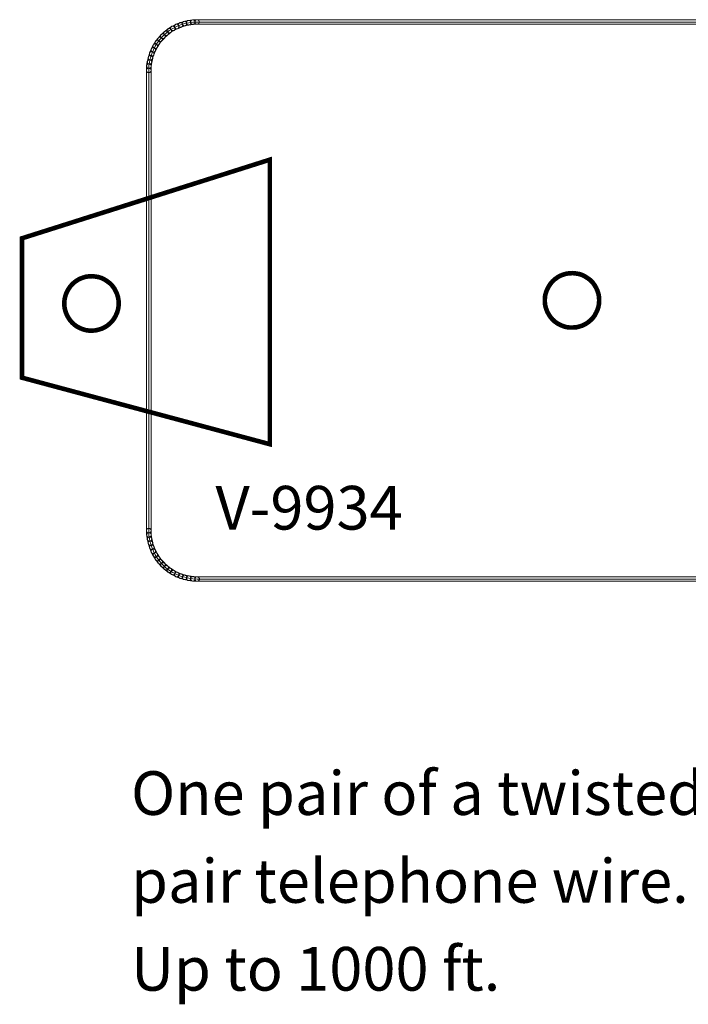
# Model space of a CAD drawing. Units: inches. Extents: x 0.06 to 2.56, y 4.51 to 8.92.
# Drawn here: x 0.06 to 1.57, y 6.69 to 8.92 of the extents above; entities that cross this region are included whole.
import ezdxf

# ---------------------------------------------------------------- set-up
doc = ezdxf.new("R2010")
doc.units = ezdxf.units.IN
doc.header["$MEASUREMENT"] = 0
doc.styles.add('WMF-Arial0', font='ARIAL.TTF')

msp = doc.modelspace()

# ---------------------------------------------------------------- linework, layer by layer
at = {"color": 7, "lineweight": 0}
for points in [[(2.1591, 8.9146), (0.4644, 8.9146), (0.4548, 8.9142), (0.4457, 8.9129), (0.4362, 8.9112), (0.427, 8.9081), (0.4183, 8.9046), (0.4101, 8.8999), (0.4018, 8.8951), (0.3944, 8.889), (0.3875, 8.8825), (0.381, 8.8755), (0.3753, 8.8681), (0.3701, 8.8599), (0.3658, 8.8516), (0.3623, 8.8429), (0.3593, 8.8338), (0.3571, 8.8243), (0.3558, 8.8151), (0.3553, 8.8056), (0.3553, 7.7649), (0.3558, 7.7553), (0.3571, 7.7462), (0.3593, 7.7366), (0.3623, 7.7275), (0.3658, 7.7188), (0.3701, 7.7106), (0.3753, 7.7023), (0.381, 7.6949), (0.3875, 7.688), (0.3944, 7.6814), (0.4023, 7.6754), (0.4101, 7.6706), (0.4188, 7.6662), (0.4275, 7.6623), (0.4366, 7.6597), (0.4457, 7.6575), (0.4553, 7.6562), (0.4648, 7.6558), (2.1595, 7.6558)], [(0.407, 8.9046), (0.4079, 8.9051), (0.4088, 8.9051), (0.4097, 8.9051), (0.4105, 8.9051), (0.4114, 8.9051), (0.4123, 8.9046), (0.4131, 8.9042), (0.414, 8.9038), (0.4144, 8.9029), (0.4149, 8.902), (0.4153, 8.9012), (0.4153, 8.9003), (0.4153, 8.8994), (0.4149, 8.8986), (0.4144, 8.8977), (0.414, 8.8968), (0.4136, 8.8964), (0.4127, 8.8955), (0.4049, 8.8907), (0.404, 8.8903), (0.4031, 8.8899), (0.4023, 8.8899), (0.4014, 8.8899), (0.4005, 8.8899), (0.3997, 8.8903), (0.3988, 8.8907), (0.3984, 8.8916), (0.3975, 8.892), (0.3971, 8.8929), (0.3971, 8.8938), (0.3966, 8.8946), (0.3966, 8.8955), (0.3971, 8.8964), (0.3975, 8.8973), (0.3979, 8.8981), (0.3984, 8.8986), (0.3992, 8.8994), (0.407, 8.9046), (0.407, 8.9046)], [(0.4162, 8.909), (0.417, 8.9094), (0.4179, 8.9094), (0.4188, 8.9099), (0.4197, 8.9094), (0.4205, 8.9094), (0.4214, 8.909), (0.4218, 8.9081), (0.4227, 8.9077), (0.4231, 8.9068), (0.4236, 8.9059), (0.4236, 8.9051), (0.4236, 8.9042), (0.4236, 8.9033), (0.4231, 8.9025), (0.4227, 8.9016), (0.4223, 8.9007), (0.4218, 8.9003), (0.421, 8.8999), (0.4123, 8.8955), (0.4114, 8.8951), (0.4105, 8.8951), (0.4097, 8.8946), (0.4088, 8.8951), (0.4079, 8.8951), (0.407, 8.8955), (0.4066, 8.8964), (0.4057, 8.8968), (0.4053, 8.8977), (0.4049, 8.8986), (0.4049, 8.8994), (0.4049, 8.9003), (0.4049, 8.9012), (0.4053, 8.902), (0.4057, 8.9029), (0.4062, 8.9038), (0.4066, 8.9042), (0.4075, 8.9046), (0.4162, 8.909), (0.4162, 8.909)], [(0.4253, 8.9129), (0.4262, 8.9133), (0.427, 8.9133), (0.4279, 8.9133), (0.4288, 8.9129), (0.4296, 8.9129), (0.4305, 8.9125), (0.4309, 8.9116), (0.4318, 8.9107), (0.4323, 8.9103), (0.4323, 8.9094), (0.4323, 8.9086), (0.4323, 8.9072), (0.4323, 8.9064), (0.4318, 8.9055), (0.4314, 8.9051), (0.4309, 8.9042), (0.4301, 8.9038), (0.4292, 8.9033), (0.4205, 8.8994), (0.4197, 8.8994), (0.4188, 8.8994), (0.4179, 8.8994), (0.417, 8.8994), (0.4162, 8.8999), (0.4153, 8.9003), (0.4144, 8.9007), (0.414, 8.9016), (0.4136, 8.9025), (0.4136, 8.9033), (0.4131, 8.9042), (0.4131, 8.9051), (0.4136, 8.9059), (0.414, 8.9068), (0.4144, 8.9077), (0.4149, 8.9081), (0.4157, 8.909), (0.4166, 8.9094), (0.4253, 8.9129), (0.4253, 8.9129)], [(0.4349, 8.9159), (0.4357, 8.9159), (0.4366, 8.9164), (0.4375, 8.9159), (0.4383, 8.9159), (0.4392, 8.9155), (0.4396, 8.9146), (0.4405, 8.9142), (0.4409, 8.9133), (0.4414, 8.9125), (0.4414, 8.9116), (0.4414, 8.9107), (0.4414, 8.9099), (0.4409, 8.909), (0.4405, 8.9081), (0.4401, 8.9077), (0.4396, 8.9068), (0.4388, 8.9064), (0.4379, 8.9059), (0.4288, 8.9033), (0.4279, 8.9029), (0.427, 8.9029), (0.4262, 8.9029), (0.4253, 8.9033), (0.4244, 8.9038), (0.4236, 8.9042), (0.4231, 8.9051), (0.4227, 8.9055), (0.4223, 8.9064), (0.4223, 8.9072), (0.4218, 8.9081), (0.4223, 8.9094), (0.4223, 8.9103), (0.4227, 8.9107), (0.4236, 8.9116), (0.424, 8.912), (0.4249, 8.9129), (0.4257, 8.9129), (0.4349, 8.9159), (0.4349, 8.9159)], [(0.4444, 8.9181), (0.4453, 8.9181), (0.4462, 8.9181), (0.447, 8.9181), (0.4479, 8.9177), (0.4488, 8.9172), (0.4496, 8.9164), (0.4501, 8.9159), (0.4505, 8.9151), (0.4505, 8.9142), (0.4509, 8.9133), (0.4509, 8.9125), (0.4505, 8.9116), (0.4501, 8.9107), (0.4496, 8.9099), (0.4492, 8.9094), (0.4483, 8.9086), (0.4475, 8.9081), (0.4466, 8.9081), (0.4375, 8.9059), (0.4366, 8.9059), (0.4357, 8.9059), (0.4349, 8.9059), (0.434, 8.9064), (0.4331, 8.9068), (0.4327, 8.9072), (0.4318, 8.9081), (0.4314, 8.909), (0.4314, 8.9099), (0.4309, 8.9107), (0.4309, 8.9116), (0.4314, 8.9125), (0.4318, 8.9133), (0.4323, 8.9142), (0.4327, 8.9146), (0.4336, 8.9155), (0.4344, 8.9159), (0.4353, 8.9159), (0.4444, 8.9181), (0.4444, 8.9181)], [(0.4544, 8.9194), (0.4553, 8.9194), (0.4562, 8.9194), (0.457, 8.919), (0.4579, 8.9185), (0.4588, 8.9181), (0.4592, 8.9177), (0.4596, 8.9168), (0.4601, 8.9159), (0.4601, 8.9151), (0.4601, 8.9142), (0.4601, 8.9133), (0.4601, 8.9125), (0.4596, 8.9116), (0.4588, 8.9107), (0.4583, 8.9103), (0.4575, 8.9099), (0.4566, 8.9094), (0.4557, 8.909), (0.4462, 8.9077), (0.4453, 8.9077), (0.4444, 8.9081), (0.4435, 8.9081), (0.4427, 8.9086), (0.4422, 8.9094), (0.4414, 8.9099), (0.4409, 8.9107), (0.4405, 8.9116), (0.4405, 8.9125), (0.4405, 8.9133), (0.4405, 8.9142), (0.4409, 8.9151), (0.4414, 8.9159), (0.4418, 8.9164), (0.4422, 8.9172), (0.4431, 8.9177), (0.444, 8.9181), (0.4449, 8.9181), (0.4544, 8.9194), (0.4544, 8.9194)], [(0.4644, 8.9198), (0.4653, 8.9198), (0.4661, 8.9198), (0.467, 8.9194), (0.4679, 8.919), (0.4683, 8.9181), (0.4688, 8.9177), (0.4692, 8.9168), (0.4696, 8.9159), (0.4696, 8.9151), (0.4696, 8.9142), (0.4696, 8.9133), (0.4692, 8.9125), (0.4688, 8.9116), (0.4679, 8.9107), (0.4674, 8.9103), (0.4666, 8.9099), (0.4657, 8.9099), (0.4648, 8.9094), (0.4553, 8.909), (0.4544, 8.909), (0.4535, 8.9094), (0.4527, 8.9099), (0.4518, 8.9103), (0.4514, 8.9107), (0.4505, 8.9116), (0.4501, 8.9125), (0.4501, 8.9133), (0.4496, 8.9142), (0.4501, 8.9151), (0.4501, 8.9159), (0.4505, 8.9168), (0.4509, 8.9177), (0.4514, 8.9181), (0.4522, 8.9185), (0.4531, 8.919), (0.454, 8.9194), (0.4548, 8.9194), (0.4644, 8.9198), (0.4644, 8.9198)], [(2.1591, 8.9094), (0.4644, 8.9094), (0.4635, 8.9094), (0.4627, 8.9099), (0.4618, 8.9103), (0.4614, 8.9107), (0.4605, 8.9116), (0.4601, 8.912), (0.4596, 8.9129), (0.4592, 8.9138), (0.4592, 8.9146), (0.4592, 8.9155), (0.4596, 8.9164), (0.4601, 8.9172), (0.4605, 8.9181), (0.4614, 8.9185), (0.4618, 8.9194), (0.4627, 8.9198), (0.4635, 8.9198), (0.4644, 8.9198), (2.1591, 8.9198)], [(0.3771, 8.879), (0.3775, 8.8794), (0.3784, 8.8799), (0.3788, 8.8803), (0.3797, 8.8807), (0.381, 8.8807), (0.3818, 8.8807), (0.3827, 8.8807), (0.3836, 8.8803), (0.384, 8.8799), (0.3849, 8.879), (0.3853, 8.8786), (0.3858, 8.8777), (0.3862, 8.8768), (0.3862, 8.876), (0.3862, 8.8751), (0.3862, 8.8742), (0.3858, 8.8734), (0.3853, 8.8725), (0.3792, 8.8651), (0.3788, 8.8642), (0.3779, 8.8638), (0.3771, 8.8634), (0.3762, 8.8629), (0.3753, 8.8629), (0.3745, 8.8629), (0.3736, 8.8629), (0.3727, 8.8634), (0.3719, 8.8638), (0.3714, 8.8647), (0.371, 8.8651), (0.3705, 8.866), (0.3701, 8.8668), (0.3701, 8.8677), (0.3701, 8.8686), (0.3701, 8.8694), (0.3705, 8.8703), (0.371, 8.8712), (0.3771, 8.879), (0.3771, 8.879)], [(0.3836, 8.8864), (0.3845, 8.8868), (0.3849, 8.8873), (0.3858, 8.8877), (0.3866, 8.8877), (0.3875, 8.8877), (0.3884, 8.8877), (0.3892, 8.8877), (0.3901, 8.8873), (0.391, 8.8864), (0.3914, 8.886), (0.3918, 8.8851), (0.3923, 8.8842), (0.3927, 8.8833), (0.3927, 8.8825), (0.3927, 8.8816), (0.3923, 8.8807), (0.3918, 8.8799), (0.3914, 8.879), (0.3849, 8.8721), (0.384, 8.8716), (0.3836, 8.8712), (0.3827, 8.8707), (0.3818, 8.8703), (0.381, 8.8703), (0.3797, 8.8707), (0.3788, 8.8707), (0.3784, 8.8712), (0.3775, 8.8716), (0.3771, 8.8725), (0.3762, 8.8734), (0.3762, 8.8742), (0.3758, 8.8751), (0.3758, 8.876), (0.3758, 8.8768), (0.3762, 8.8777), (0.3766, 8.8786), (0.3771, 8.879), (0.3836, 8.8864), (0.3836, 8.8864)], [(0.391, 8.8929), (0.3918, 8.8933), (0.3923, 8.8938), (0.3931, 8.8942), (0.394, 8.8942), (0.3953, 8.8942), (0.3962, 8.8942), (0.3971, 8.8938), (0.3975, 8.8933), (0.3984, 8.8925), (0.3988, 8.892), (0.3992, 8.8912), (0.3997, 8.8903), (0.3997, 8.8894), (0.3997, 8.8886), (0.3992, 8.8877), (0.3992, 8.8868), (0.3988, 8.886), (0.3979, 8.8851), (0.391, 8.879), (0.3901, 8.8781), (0.3892, 8.8777), (0.3884, 8.8777), (0.3875, 8.8773), (0.3866, 8.8777), (0.3858, 8.8777), (0.3849, 8.8781), (0.3845, 8.8786), (0.3836, 8.879), (0.3831, 8.8799), (0.3827, 8.8807), (0.3823, 8.8816), (0.3823, 8.8825), (0.3823, 8.8833), (0.3823, 8.8842), (0.3827, 8.8851), (0.3831, 8.886), (0.384, 8.8864), (0.391, 8.8929), (0.391, 8.8929)], [(0.3988, 8.899), (0.3997, 8.8994), (0.4005, 8.8999), (0.4014, 8.9003), (0.4023, 8.9003), (0.4031, 8.8999), (0.404, 8.8999), (0.4049, 8.8994), (0.4053, 8.8986), (0.4062, 8.8981), (0.4066, 8.8973), (0.407, 8.8964), (0.407, 8.8955), (0.407, 8.8946), (0.407, 8.8938), (0.4066, 8.8929), (0.4062, 8.892), (0.4057, 8.8916), (0.4053, 8.8907), (0.3975, 8.8851), (0.3971, 8.8847), (0.3962, 8.8842), (0.3953, 8.8838), (0.394, 8.8838), (0.3931, 8.8842), (0.3923, 8.8842), (0.3918, 8.8847), (0.391, 8.8851), (0.3901, 8.886), (0.3897, 8.8868), (0.3897, 8.8877), (0.3892, 8.8886), (0.3892, 8.8894), (0.3892, 8.8903), (0.3897, 8.8912), (0.3901, 8.892), (0.3905, 8.8925), (0.3914, 8.8933), (0.3988, 8.899), (0.3988, 8.899)], [(0.361, 8.8534), (0.3614, 8.8542), (0.3619, 8.8551), (0.3627, 8.8555), (0.3632, 8.8564), (0.364, 8.8564), (0.3649, 8.8568), (0.3658, 8.8568), (0.3666, 8.8568), (0.3675, 8.8564), (0.3684, 8.856), (0.3692, 8.8555), (0.3697, 8.8547), (0.3705, 8.8538), (0.3705, 8.8529), (0.371, 8.8521), (0.371, 8.8512), (0.371, 8.8503), (0.3705, 8.8495), (0.3671, 8.8408), (0.3666, 8.8399), (0.3658, 8.839), (0.3653, 8.8386), (0.3645, 8.8382), (0.3636, 8.8377), (0.3627, 8.8377), (0.3619, 8.8377), (0.361, 8.8377), (0.3601, 8.8382), (0.3593, 8.8382), (0.3584, 8.839), (0.3579, 8.8395), (0.3575, 8.8403), (0.3571, 8.8412), (0.3571, 8.8421), (0.3571, 8.8429), (0.3571, 8.8438), (0.3571, 8.8447), (0.361, 8.8534), (0.361, 8.8534)], [(0.3653, 8.8625), (0.3658, 8.8634), (0.3666, 8.8638), (0.3675, 8.8642), (0.3679, 8.8647), (0.3688, 8.8651), (0.3697, 8.8651), (0.371, 8.8651), (0.3719, 8.8651), (0.3727, 8.8647), (0.3732, 8.8642), (0.374, 8.8634), (0.3745, 8.8629), (0.3749, 8.8621), (0.3753, 8.8612), (0.3753, 8.8603), (0.3753, 8.8594), (0.3749, 8.8586), (0.3749, 8.8577), (0.3705, 8.849), (0.3697, 8.8486), (0.3692, 8.8477), (0.3684, 8.8473), (0.3675, 8.8468), (0.3671, 8.8464), (0.3658, 8.8464), (0.3649, 8.8464), (0.364, 8.8464), (0.3632, 8.8468), (0.3627, 8.8473), (0.3619, 8.8482), (0.3614, 8.8486), (0.361, 8.8495), (0.3606, 8.8503), (0.3606, 8.8512), (0.3606, 8.8521), (0.3606, 8.8529), (0.361, 8.8538), (0.3653, 8.8625), (0.3653, 8.8625)], [(0.371, 8.8707), (0.3714, 8.8716), (0.3719, 8.8721), (0.3727, 8.8725), (0.3736, 8.8729), (0.3745, 8.8734), (0.3753, 8.8734), (0.3762, 8.8734), (0.3771, 8.8729), (0.3779, 8.8725), (0.3788, 8.8721), (0.3792, 8.8712), (0.3797, 8.8703), (0.3801, 8.8694), (0.3805, 8.8686), (0.3805, 8.8677), (0.3801, 8.8668), (0.3801, 8.866), (0.3797, 8.8651), (0.3745, 8.8573), (0.374, 8.8564), (0.3732, 8.856), (0.3727, 8.8555), (0.3719, 8.8551), (0.371, 8.8547), (0.3697, 8.8547), (0.3688, 8.8551), (0.3679, 8.8551), (0.3675, 8.8555), (0.3666, 8.856), (0.3658, 8.8568), (0.3653, 8.8577), (0.3653, 8.8586), (0.3649, 8.8594), (0.3649, 8.8603), (0.3649, 8.8612), (0.3653, 8.8621), (0.3658, 8.8629), (0.371, 8.8707), (0.371, 8.8707)], [(0.354, 8.8347), (0.3545, 8.8356), (0.3549, 8.8364), (0.3553, 8.8373), (0.3562, 8.8377), (0.3566, 8.8382), (0.3575, 8.8386), (0.3584, 8.839), (0.3593, 8.839), (0.3606, 8.8386), (0.3614, 8.8386), (0.3619, 8.8382), (0.3627, 8.8377), (0.3632, 8.8369), (0.364, 8.836), (0.364, 8.8351), (0.3645, 8.8342), (0.3645, 8.8334), (0.3645, 8.8325), (0.3623, 8.8234), (0.3619, 8.8225), (0.3614, 8.8216), (0.361, 8.8208), (0.3606, 8.8203), (0.3597, 8.8199), (0.3588, 8.8195), (0.3579, 8.819), (0.3571, 8.819), (0.3562, 8.8195), (0.3553, 8.8195), (0.3545, 8.8199), (0.3536, 8.8203), (0.3532, 8.8212), (0.3527, 8.8221), (0.3523, 8.8229), (0.3519, 8.8238), (0.3519, 8.8247), (0.3523, 8.8256), (0.354, 8.8347), (0.354, 8.8347)], [(0.3571, 8.8442), (0.3575, 8.8451), (0.3579, 8.846), (0.3584, 8.8464), (0.3593, 8.8473), (0.3601, 8.8477), (0.361, 8.8477), (0.3619, 8.8482), (0.3627, 8.8477), (0.3636, 8.8477), (0.3645, 8.8473), (0.3653, 8.8468), (0.3658, 8.8464), (0.3666, 8.8455), (0.3671, 8.8447), (0.3671, 8.8438), (0.3675, 8.8429), (0.3671, 8.8421), (0.3671, 8.8412), (0.364, 8.8321), (0.364, 8.8312), (0.3632, 8.8303), (0.3627, 8.8299), (0.3619, 8.8295), (0.3614, 8.829), (0.3606, 8.8286), (0.3593, 8.8286), (0.3584, 8.8286), (0.3575, 8.8286), (0.3566, 8.829), (0.3562, 8.8295), (0.3553, 8.8303), (0.3549, 8.8308), (0.3545, 8.8316), (0.354, 8.8325), (0.354, 8.8334), (0.354, 8.8342), (0.3545, 8.8351), (0.3571, 8.8442), (0.3571, 8.8442)], [(0.3506, 8.8151), (0.351, 8.816), (0.351, 8.8169), (0.3514, 8.8177), (0.3523, 8.8186), (0.3527, 8.819), (0.3536, 8.8195), (0.3545, 8.8199), (0.3553, 8.8199), (0.3562, 8.8199), (0.3571, 8.8199), (0.3579, 8.8199), (0.3588, 8.8195), (0.3593, 8.8186), (0.3601, 8.8182), (0.3606, 8.8173), (0.361, 8.8164), (0.361, 8.8156), (0.361, 8.8147), (0.3606, 8.8051), (0.3606, 8.8043), (0.3606, 8.8034), (0.3601, 8.8025), (0.3593, 8.8017), (0.3588, 8.8012), (0.3579, 8.8008), (0.3571, 8.8004), (0.3562, 8.8004), (0.3553, 8.8004), (0.3545, 8.8004), (0.3536, 8.8004), (0.3527, 8.8008), (0.3519, 8.8017), (0.3514, 8.8021), (0.351, 8.803), (0.3506, 8.8038), (0.3506, 8.8047), (0.3501, 8.8056), (0.3506, 8.8151), (0.3506, 8.8151)], [(0.3519, 8.8251), (0.3523, 8.826), (0.3527, 8.8269), (0.3532, 8.8277), (0.3536, 8.8282), (0.3545, 8.8286), (0.3553, 8.829), (0.3562, 8.8295), (0.3571, 8.8295), (0.3579, 8.8295), (0.3588, 8.8295), (0.3597, 8.829), (0.3606, 8.8286), (0.361, 8.8277), (0.3614, 8.8273), (0.3619, 8.8264), (0.3623, 8.8256), (0.3623, 8.8247), (0.3623, 8.8238), (0.361, 8.8143), (0.361, 8.8134), (0.3606, 8.8125), (0.3601, 8.8117), (0.3593, 8.8112), (0.3588, 8.8103), (0.3579, 8.8099), (0.3571, 8.8099), (0.3562, 8.8099), (0.3553, 8.8099), (0.3545, 8.8099), (0.3536, 8.8103), (0.3527, 8.8108), (0.3523, 8.8112), (0.3514, 8.8121), (0.351, 8.813), (0.351, 8.8138), (0.3506, 8.8147), (0.3506, 8.8156), (0.3519, 8.8251), (0.3519, 8.8251)], [(0.3501, 8.8056), (0.3506, 8.8064), (0.3506, 8.8073), (0.351, 8.8082), (0.3514, 8.8086), (0.3523, 8.8095), (0.3527, 8.8099), (0.3536, 8.8103), (0.3545, 8.8103), (0.3553, 8.8108), (0.3566, 8.8103), (0.3575, 8.8103), (0.3579, 8.8099), (0.3588, 8.8095), (0.3597, 8.8086), (0.3601, 8.8082), (0.3606, 8.8073), (0.3606, 8.8064), (0.3606, 8.8056), (0.3606, 7.7649), (0.3606, 7.764), (0.3606, 7.7631), (0.3601, 7.7623), (0.3597, 7.7618), (0.3588, 7.761), (0.3579, 7.7605), (0.3575, 7.7601), (0.3566, 7.7601), (0.3553, 7.7597), (0.3545, 7.7601), (0.3536, 7.7601), (0.3527, 7.7605), (0.3523, 7.761), (0.3514, 7.7618), (0.351, 7.7623), (0.3506, 7.7631), (0.3506, 7.764), (0.3501, 7.7649), (0.3501, 8.8056), (0.3501, 8.8056)], [(0.3501, 7.7649), (0.3506, 7.7657), (0.3506, 7.7666), (0.351, 7.7675), (0.3514, 7.7683), (0.3519, 7.7688), (0.3527, 7.7696), (0.3536, 7.7696), (0.3545, 7.7701), (0.3553, 7.7701), (0.3562, 7.7701), (0.3571, 7.7701), (0.3579, 7.7696), (0.3588, 7.7692), (0.3593, 7.7688), (0.3601, 7.7679), (0.3606, 7.767), (0.3606, 7.7662), (0.3606, 7.7653), (0.361, 7.7557), (0.361, 7.7549), (0.361, 7.754), (0.3606, 7.7531), (0.3601, 7.7523), (0.3597, 7.7518), (0.3588, 7.751), (0.3579, 7.7505), (0.3571, 7.7505), (0.3562, 7.7501), (0.3553, 7.7505), (0.3545, 7.7505), (0.3536, 7.751), (0.3527, 7.7514), (0.3523, 7.7518), (0.3514, 7.7527), (0.351, 7.7536), (0.351, 7.7544), (0.3506, 7.7553), (0.3501, 7.7649), (0.3501, 7.7649)], [(0.351, 7.7549), (0.3506, 7.7557), (0.351, 7.7566), (0.351, 7.7575), (0.3514, 7.7583), (0.3523, 7.7592), (0.3527, 7.7597), (0.3536, 7.7601), (0.3545, 7.7605), (0.3553, 7.7605), (0.3562, 7.7605), (0.3571, 7.7605), (0.3579, 7.7605), (0.3588, 7.7601), (0.3597, 7.7592), (0.3601, 7.7588), (0.3606, 7.7579), (0.361, 7.757), (0.361, 7.7562), (0.3623, 7.7466), (0.3623, 7.7457), (0.3623, 7.7449), (0.3619, 7.744), (0.3614, 7.7431), (0.361, 7.7427), (0.3606, 7.7418), (0.3597, 7.7414), (0.3588, 7.741), (0.3579, 7.741), (0.3571, 7.741), (0.3562, 7.741), (0.3553, 7.7414), (0.3545, 7.7418), (0.3536, 7.7423), (0.3532, 7.7427), (0.3527, 7.7436), (0.3523, 7.7444), (0.3519, 7.7453), (0.351, 7.7549), (0.351, 7.7549)], [(0.3523, 7.7449), (0.3519, 7.7457), (0.3519, 7.7466), (0.3523, 7.7475), (0.3527, 7.7484), (0.3532, 7.7492), (0.3536, 7.7501), (0.3545, 7.7505), (0.3553, 7.751), (0.3562, 7.751), (0.3571, 7.7514), (0.3579, 7.7514), (0.3588, 7.751), (0.3597, 7.7505), (0.3606, 7.7501), (0.361, 7.7497), (0.3614, 7.7488), (0.3619, 7.7479), (0.3623, 7.7471), (0.3645, 7.7379), (0.3645, 7.7371), (0.3645, 7.7362), (0.364, 7.7353), (0.364, 7.7344), (0.3636, 7.7336), (0.3627, 7.7327), (0.3623, 7.7323), (0.3614, 7.7318), (0.3606, 7.7318), (0.3597, 7.7314), (0.3584, 7.7314), (0.3575, 7.7318), (0.3571, 7.7323), (0.3562, 7.7327), (0.3553, 7.7331), (0.3549, 7.734), (0.3545, 7.7349), (0.354, 7.7358), (0.3523, 7.7449), (0.3523, 7.7449)], [(0.3545, 7.7353), (0.354, 7.7362), (0.354, 7.7371), (0.354, 7.7379), (0.3545, 7.7388), (0.3549, 7.7397), (0.3553, 7.7401), (0.3562, 7.741), (0.3571, 7.7414), (0.3575, 7.7418), (0.3584, 7.7418), (0.3597, 7.7418), (0.3606, 7.7418), (0.3614, 7.7414), (0.3619, 7.741), (0.3627, 7.7405), (0.3636, 7.7401), (0.364, 7.7392), (0.364, 7.7384), (0.3671, 7.7292), (0.3675, 7.7284), (0.3675, 7.7275), (0.3671, 7.7266), (0.3671, 7.7258), (0.3666, 7.7249), (0.3662, 7.724), (0.3653, 7.7236), (0.3645, 7.7232), (0.3636, 7.7227), (0.3627, 7.7223), (0.3619, 7.7223), (0.361, 7.7227), (0.3601, 7.7227), (0.3593, 7.7232), (0.3588, 7.724), (0.3579, 7.7245), (0.3575, 7.7253), (0.3571, 7.7262), (0.3545, 7.7353), (0.3545, 7.7353)], [(0.3575, 7.7258), (0.3571, 7.7266), (0.3571, 7.7275), (0.3571, 7.7284), (0.3571, 7.7292), (0.3575, 7.7301), (0.3579, 7.731), (0.3588, 7.7314), (0.3593, 7.7318), (0.3601, 7.7323), (0.361, 7.7327), (0.3619, 7.7327), (0.3627, 7.7327), (0.3636, 7.7327), (0.3645, 7.7323), (0.3653, 7.7318), (0.3662, 7.731), (0.3666, 7.7305), (0.3671, 7.7297), (0.3705, 7.721), (0.371, 7.7201), (0.371, 7.7192), (0.371, 7.7184), (0.371, 7.7171), (0.3705, 7.7166), (0.3701, 7.7158), (0.3692, 7.7149), (0.3688, 7.7145), (0.3679, 7.714), (0.3671, 7.7136), (0.3662, 7.7136), (0.3653, 7.7136), (0.364, 7.714), (0.3636, 7.714), (0.3627, 7.7149), (0.3619, 7.7153), (0.3614, 7.7162), (0.361, 7.7166), (0.3575, 7.7258), (0.3575, 7.7258)], [(0.361, 7.7166), (0.361, 7.7171), (0.3606, 7.7184), (0.3606, 7.7192), (0.3606, 7.7201), (0.361, 7.721), (0.3614, 7.7218), (0.3619, 7.7223), (0.3627, 7.7232), (0.3636, 7.7236), (0.364, 7.724), (0.3649, 7.724), (0.3662, 7.724), (0.3671, 7.724), (0.3679, 7.7236), (0.3688, 7.7232), (0.3692, 7.7227), (0.3701, 7.7218), (0.3705, 7.7214), (0.3749, 7.7127), (0.3753, 7.7119), (0.3753, 7.711), (0.3753, 7.7101), (0.3753, 7.7092), (0.3749, 7.7084), (0.3745, 7.7075), (0.374, 7.7071), (0.3736, 7.7062), (0.3727, 7.7058), (0.3719, 7.7053), (0.371, 7.7053), (0.3701, 7.7053), (0.3692, 7.7053), (0.3684, 7.7058), (0.3675, 7.7062), (0.3666, 7.7066), (0.3662, 7.7071), (0.3658, 7.7079), (0.361, 7.7166), (0.361, 7.7166)], [(0.3658, 7.7075), (0.3653, 7.7084), (0.3649, 7.7092), (0.3649, 7.7101), (0.3649, 7.711), (0.3653, 7.7119), (0.3658, 7.7127), (0.3662, 7.7136), (0.3666, 7.714), (0.3675, 7.7149), (0.3684, 7.7153), (0.3692, 7.7153), (0.3701, 7.7158), (0.371, 7.7158), (0.3719, 7.7153), (0.3727, 7.7149), (0.3736, 7.7145), (0.374, 7.714), (0.3745, 7.7132), (0.3797, 7.7053), (0.3801, 7.7045), (0.3805, 7.7036), (0.3805, 7.7027), (0.3805, 7.7019), (0.3801, 7.701), (0.3801, 7.7001), (0.3797, 7.6993), (0.3788, 7.6984), (0.3779, 7.6979), (0.3775, 7.6975), (0.3766, 7.6971), (0.3758, 7.6971), (0.3745, 7.6971), (0.3736, 7.6975), (0.3727, 7.6975), (0.3723, 7.6984), (0.3714, 7.6988), (0.371, 7.6997), (0.3658, 7.7075), (0.3658, 7.7075)], [(0.371, 7.6993), (0.3705, 7.7001), (0.3705, 7.701), (0.3701, 7.7019), (0.3701, 7.7027), (0.3701, 7.7036), (0.3705, 7.7045), (0.371, 7.7053), (0.3714, 7.7058), (0.3723, 7.7066), (0.3727, 7.7071), (0.3736, 7.7075), (0.3745, 7.7075), (0.3758, 7.7075), (0.3766, 7.7075), (0.3775, 7.7071), (0.3779, 7.7066), (0.3788, 7.7062), (0.3797, 7.7053), (0.3853, 7.6979), (0.3858, 7.6971), (0.3862, 7.6962), (0.3862, 7.6953), (0.3862, 7.6945), (0.3862, 7.6936), (0.3858, 7.6927), (0.3853, 7.6919), (0.3849, 7.6914), (0.3845, 7.6906), (0.3836, 7.6901), (0.3827, 7.6897), (0.3818, 7.6897), (0.381, 7.6897), (0.3801, 7.6897), (0.3792, 7.6901), (0.3784, 7.6906), (0.3775, 7.691), (0.3771, 7.6914), (0.371, 7.6993), (0.371, 7.6993)], [(0.3775, 7.6914), (0.3766, 7.6919), (0.3762, 7.6927), (0.3762, 7.6936), (0.3758, 7.6945), (0.3758, 7.6953), (0.3762, 7.6962), (0.3766, 7.6971), (0.3771, 7.6979), (0.3775, 7.6988), (0.3784, 7.6993), (0.3792, 7.6997), (0.3801, 7.6997), (0.381, 7.7001), (0.3818, 7.7001), (0.3827, 7.6997), (0.3836, 7.6993), (0.3845, 7.6988), (0.3849, 7.6984), (0.3914, 7.6914), (0.3918, 7.6906), (0.3923, 7.6897), (0.3927, 7.6888), (0.3927, 7.688), (0.3927, 7.6871), (0.3927, 7.6862), (0.3923, 7.6853), (0.3918, 7.6845), (0.391, 7.684), (0.3905, 7.6832), (0.3897, 7.6827), (0.3888, 7.6827), (0.3879, 7.6827), (0.3871, 7.6827), (0.3862, 7.6827), (0.3853, 7.6832), (0.3845, 7.6836), (0.3836, 7.684), (0.3775, 7.6914), (0.3775, 7.6914)], [(0.384, 7.684), (0.3836, 7.6845), (0.3831, 7.6853), (0.3827, 7.6862), (0.3823, 7.6871), (0.3823, 7.688), (0.3823, 7.6888), (0.3827, 7.6897), (0.3831, 7.6906), (0.3836, 7.6914), (0.3845, 7.6919), (0.3853, 7.6923), (0.3862, 7.6927), (0.3871, 7.6927), (0.3879, 7.6932), (0.3888, 7.6927), (0.3897, 7.6927), (0.3905, 7.6923), (0.391, 7.6914), (0.3979, 7.6853), (0.3988, 7.6845), (0.3992, 7.6836), (0.3997, 7.6827), (0.3997, 7.6819), (0.3997, 7.681), (0.3997, 7.6801), (0.3992, 7.6793), (0.3988, 7.6784), (0.3984, 7.678), (0.3979, 7.6771), (0.3971, 7.6767), (0.3962, 7.6762), (0.3953, 7.6762), (0.3944, 7.6762), (0.3936, 7.6762), (0.3927, 7.6767), (0.3918, 7.6771), (0.391, 7.6775), (0.384, 7.684), (0.384, 7.684)], [(0.3914, 7.6771), (0.391, 7.678), (0.3901, 7.6784), (0.3897, 7.6793), (0.3897, 7.6801), (0.3892, 7.681), (0.3892, 7.6819), (0.3897, 7.6827), (0.3901, 7.6836), (0.3905, 7.6845), (0.391, 7.6853), (0.3918, 7.6858), (0.3927, 7.6862), (0.3936, 7.6862), (0.3944, 7.6867), (0.3953, 7.6867), (0.3962, 7.6862), (0.3971, 7.6858), (0.3979, 7.6853), (0.4053, 7.6797), (0.4062, 7.6793), (0.4066, 7.6784), (0.407, 7.6775), (0.407, 7.6767), (0.4075, 7.6758), (0.4075, 7.6749), (0.407, 7.674), (0.4066, 7.6732), (0.4062, 7.6723), (0.4057, 7.6719), (0.4049, 7.671), (0.404, 7.6706), (0.4031, 7.6706), (0.4023, 7.6701), (0.4014, 7.6706), (0.4005, 7.6706), (0.3997, 7.671), (0.3988, 7.6714), (0.3914, 7.6771), (0.3914, 7.6771)], [(0.3992, 7.671), (0.3988, 7.6719), (0.3979, 7.6723), (0.3975, 7.6732), (0.3971, 7.674), (0.3971, 7.6749), (0.3971, 7.6758), (0.3971, 7.6767), (0.3975, 7.6775), (0.3979, 7.6784), (0.3984, 7.6793), (0.3988, 7.6797), (0.3997, 7.6801), (0.4005, 7.6806), (0.4014, 7.6806), (0.4023, 7.6806), (0.4031, 7.6806), (0.404, 7.6801), (0.4049, 7.6801), (0.4131, 7.6749), (0.4136, 7.674), (0.4144, 7.6736), (0.4149, 7.6727), (0.4153, 7.6719), (0.4153, 7.671), (0.4153, 7.6701), (0.4153, 7.6693), (0.4149, 7.6684), (0.4144, 7.6675), (0.414, 7.6671), (0.4136, 7.6662), (0.4127, 7.6658), (0.4118, 7.6654), (0.411, 7.6654), (0.4101, 7.6654), (0.4092, 7.6654), (0.4084, 7.6658), (0.4075, 7.6662), (0.3992, 7.671), (0.3992, 7.671)], [(0.4079, 7.6658), (0.407, 7.6662), (0.4062, 7.6671), (0.4057, 7.6675), (0.4053, 7.6684), (0.4053, 7.6693), (0.4049, 7.6701), (0.4049, 7.671), (0.4053, 7.6719), (0.4057, 7.6727), (0.4062, 7.6736), (0.4066, 7.674), (0.4075, 7.6749), (0.4084, 7.6754), (0.4092, 7.6754), (0.4101, 7.6758), (0.411, 7.6758), (0.4118, 7.6754), (0.4127, 7.6749), (0.421, 7.6706), (0.4218, 7.6701), (0.4227, 7.6697), (0.4231, 7.6688), (0.4236, 7.668), (0.4236, 7.6671), (0.424, 7.6662), (0.424, 7.6654), (0.4236, 7.6645), (0.4231, 7.6636), (0.4227, 7.6628), (0.4223, 7.6623), (0.4214, 7.6614), (0.4205, 7.661), (0.4197, 7.661), (0.4188, 7.661), (0.4179, 7.661), (0.417, 7.661), (0.4162, 7.6614), (0.4079, 7.6658), (0.4079, 7.6658)], [(0.4166, 7.661), (0.4157, 7.6614), (0.4153, 7.6623), (0.4144, 7.6628), (0.414, 7.6636), (0.4136, 7.6645), (0.4136, 7.6654), (0.4136, 7.6662), (0.4136, 7.6671), (0.414, 7.668), (0.4144, 7.6688), (0.4149, 7.6697), (0.4153, 7.6701), (0.4162, 7.6706), (0.417, 7.671), (0.4179, 7.671), (0.4188, 7.6714), (0.4197, 7.671), (0.4205, 7.671), (0.4296, 7.6671), (0.4301, 7.6667), (0.4309, 7.6662), (0.4314, 7.6654), (0.4323, 7.6649), (0.4323, 7.6641), (0.4327, 7.6632), (0.4327, 7.6623), (0.4327, 7.6614), (0.4323, 7.6606), (0.4318, 7.6597), (0.4314, 7.6588), (0.4305, 7.6584), (0.4301, 7.658), (0.4292, 7.6575), (0.4283, 7.6571), (0.427, 7.6571), (0.4262, 7.6571), (0.4253, 7.6575), (0.4166, 7.661), (0.4166, 7.661)], [(0.4257, 7.6575), (0.4249, 7.658), (0.4244, 7.6584), (0.4236, 7.6588), (0.4231, 7.6597), (0.4227, 7.6606), (0.4223, 7.6614), (0.4223, 7.6623), (0.4223, 7.6632), (0.4227, 7.6641), (0.4227, 7.6649), (0.4231, 7.6654), (0.424, 7.6662), (0.4249, 7.6667), (0.4253, 7.6671), (0.4262, 7.6675), (0.427, 7.6675), (0.4283, 7.6675), (0.4292, 7.6675), (0.4379, 7.6645), (0.4388, 7.6641), (0.4396, 7.6636), (0.4405, 7.6632), (0.4409, 7.6623), (0.4414, 7.6614), (0.4418, 7.6606), (0.4418, 7.6597), (0.4418, 7.6588), (0.4414, 7.658), (0.4414, 7.6571), (0.4405, 7.6562), (0.4401, 7.6558), (0.4392, 7.6549), (0.4383, 7.6545), (0.4375, 7.6545), (0.4366, 7.6545), (0.4357, 7.6545), (0.4349, 7.6545), (0.4257, 7.6575), (0.4257, 7.6575)], [(0.4353, 7.6545), (0.4344, 7.6545), (0.4336, 7.6549), (0.4331, 7.6558), (0.4323, 7.6562), (0.4318, 7.6571), (0.4314, 7.658), (0.4314, 7.6588), (0.4314, 7.6597), (0.4314, 7.6606), (0.4318, 7.6614), (0.4323, 7.6623), (0.4327, 7.6632), (0.4336, 7.6636), (0.434, 7.6641), (0.4349, 7.6645), (0.4357, 7.6645), (0.4366, 7.6649), (0.4375, 7.6645), (0.447, 7.6628), (0.4479, 7.6623), (0.4488, 7.6619), (0.4492, 7.6614), (0.4501, 7.6606), (0.4505, 7.6597), (0.4509, 7.6588), (0.4509, 7.658), (0.4509, 7.6571), (0.4509, 7.6562), (0.4505, 7.6554), (0.4501, 7.6545), (0.4496, 7.6541), (0.4492, 7.6532), (0.4483, 7.6528), (0.4475, 7.6523), (0.4466, 7.6523), (0.4457, 7.6523), (0.4449, 7.6523), (0.4353, 7.6545), (0.4353, 7.6545)], [(0.4453, 7.6523), (0.4444, 7.6523), (0.4435, 7.6528), (0.4427, 7.6532), (0.4418, 7.6541), (0.4414, 7.6545), (0.4409, 7.6554), (0.4409, 7.6562), (0.4405, 7.6571), (0.4405, 7.658), (0.4409, 7.6588), (0.4414, 7.6597), (0.4418, 7.6606), (0.4422, 7.6614), (0.4431, 7.6619), (0.444, 7.6623), (0.4449, 7.6628), (0.4457, 7.6628), (0.4466, 7.6628), (0.4562, 7.6614), (0.457, 7.661), (0.4579, 7.661), (0.4583, 7.6606), (0.4592, 7.6597), (0.4596, 7.6588), (0.4601, 7.6584), (0.4605, 7.6575), (0.4605, 7.6567), (0.4605, 7.6554), (0.4601, 7.6545), (0.4601, 7.6536), (0.4596, 7.6532), (0.4588, 7.6523), (0.4579, 7.6519), (0.4575, 7.6515), (0.4566, 7.651), (0.4557, 7.651), (0.4544, 7.651), (0.4453, 7.6523), (0.4453, 7.6523)], [(0.4553, 7.651), (0.454, 7.651), (0.4531, 7.6515), (0.4527, 7.6519), (0.4518, 7.6523), (0.4514, 7.6532), (0.4505, 7.6536), (0.4505, 7.6545), (0.4501, 7.6554), (0.4501, 7.6567), (0.4501, 7.6575), (0.4505, 7.6584), (0.4509, 7.6588), (0.4514, 7.6597), (0.4522, 7.6606), (0.4527, 7.661), (0.4535, 7.661), (0.4544, 7.6614), (0.4557, 7.6614), (0.4648, 7.661), (0.4657, 7.661), (0.4666, 7.6606), (0.4674, 7.6601), (0.4683, 7.6597), (0.4688, 7.6588), (0.4696, 7.6584), (0.4696, 7.6575), (0.4701, 7.6567), (0.4701, 7.6558), (0.4701, 7.6549), (0.4696, 7.6541), (0.4692, 7.6532), (0.4688, 7.6523), (0.4679, 7.6519), (0.467, 7.651), (0.4666, 7.651), (0.4653, 7.6506), (0.4644, 7.6506), (0.4553, 7.651), (0.4553, 7.651)], [(0.4648, 7.6506), (0.464, 7.6506), (0.4631, 7.651), (0.4622, 7.6515), (0.4614, 7.6519), (0.4609, 7.6523), (0.4605, 7.6532), (0.4601, 7.6541), (0.4596, 7.6549), (0.4596, 7.6558), (0.4596, 7.6567), (0.4601, 7.6575), (0.4605, 7.6584), (0.4609, 7.6593), (0.4614, 7.6597), (0.4622, 7.6601), (0.4631, 7.6606), (0.464, 7.661), (0.4648, 7.661), (2.1595, 7.661)], [(2.1595, 7.6506), (0.4648, 7.6506), (0.4648, 7.6506)]]:
    msp.add_lwpolyline(points, dxfattribs=at)
for points in [[(0.069, 8.1108, 0.0104, 0.0104, 0), (0.6291, 7.9604, 0.0104, 0.0104, 0), (0.6291, 8.6035, 0.0104, 0.0104, 0), (0.069, 8.4258, 0.0104, 0.0104, 0), (0.069, 8.1108, 0.0104, 0.0104, 0), (0.069, 8.1108, 0.0104, 0.0104, 0)], [(0.2876, 8.2785, 0.0104, 0.0104, 0), (0.2871, 8.2715, 0.0104, 0.0104, 0), (0.2858, 8.2641, 0.0104, 0.0104, 0), (0.2836, 8.2572, 0.0104, 0.0104, 0), (0.2806, 8.2507, 0.0104, 0.0104, 0), (0.2771, 8.2442, 0.0104, 0.0104, 0), (0.2728, 8.2385, 0.0104, 0.0104, 0), (0.2676, 8.2333, 0.0104, 0.0104, 0), (0.2619, 8.2285, 0.0104, 0.0104, 0), (0.2558, 8.2246, 0.0104, 0.0104, 0), (0.2493, 8.2216, 0.0104, 0.0104, 0), (0.2424, 8.2194, 0.0104, 0.0104, 0), (0.2354, 8.2176, 0.0104, 0.0104, 0), (0.228, 8.2172, 0.0104, 0.0104, 0), (0.2206, 8.2172, 0.0104, 0.0104, 0), (0.2137, 8.2181, 0.0104, 0.0104, 0), (0.2063, 8.2203, 0.0104, 0.0104, 0), (0.1998, 8.2229, 0.0104, 0.0104, 0), (0.1933, 8.2263, 0.0104, 0.0104, 0), (0.1872, 8.2307, 0.0104, 0.0104, 0), (0.182, 8.2355, 0.0104, 0.0104, 0), (0.1772, 8.2411, 0.0104, 0.0104, 0), (0.1733, 8.2472, 0.0104, 0.0104, 0), (0.1698, 8.2537, 0.0104, 0.0104, 0), (0.1672, 8.2607, 0.0104, 0.0104, 0), (0.1654, 8.2676, 0.0104, 0.0104, 0), (0.1646, 8.275, 0.0104, 0.0104, 0), (0.1646, 8.282, 0.0104, 0.0104, 0), (0.1654, 8.2893, 0.0104, 0.0104, 0), (0.1672, 8.2963, 0.0104, 0.0104, 0), (0.1698, 8.3033, 0.0104, 0.0104, 0), (0.1733, 8.3098, 0.0104, 0.0104, 0), (0.1772, 8.3159, 0.0104, 0.0104, 0), (0.182, 8.3215, 0.0104, 0.0104, 0), (0.1872, 8.3263, 0.0104, 0.0104, 0), (0.1933, 8.3306, 0.0104, 0.0104, 0), (0.1993, 8.3341, 0.0104, 0.0104, 0), (0.2063, 8.3367, 0.0104, 0.0104, 0), (0.2132, 8.3389, 0.0104, 0.0104, 0), (0.2206, 8.3398, 0.0104, 0.0104, 0), (0.228, 8.3402, 0.0104, 0.0104, 0), (0.235, 8.3393, 0.0104, 0.0104, 0), (0.2424, 8.338, 0.0104, 0.0104, 0), (0.2493, 8.3358, 0.0104, 0.0104, 0), (0.2558, 8.3324, 0.0104, 0.0104, 0), (0.2619, 8.3285, 0.0104, 0.0104, 0), (0.2676, 8.3241, 0.0104, 0.0104, 0), (0.2728, 8.3189, 0.0104, 0.0104, 0), (0.2771, 8.3132, 0.0104, 0.0104, 0), (0.2806, 8.3067, 0.0104, 0.0104, 0), (0.2836, 8.3002, 0.0104, 0.0104, 0), (0.2858, 8.2933, 0.0104, 0.0104, 0), (0.2871, 8.2859, 0.0104, 0.0104, 0), (0.2876, 8.2785, 0.0104, 0.0104, 0), (0.2876, 8.2785, 0.0104, 0.0104, 0), (0.2876, 8.2785, 0.0104, 0.0104, 0)], [(1.3734, 8.2854, 0.0104, 0.0104, 0), (1.373, 8.2785, 0.0104, 0.0104, 0), (1.3717, 8.2711, 0.0104, 0.0104, 0), (1.3695, 8.2641, 0.0104, 0.0104, 0), (1.3665, 8.2576, 0.0104, 0.0104, 0), (1.363, 8.2511, 0.0104, 0.0104, 0), (1.3587, 8.2455, 0.0104, 0.0104, 0), (1.3535, 8.2402, 0.0104, 0.0104, 0), (1.3478, 8.2355, 0.0104, 0.0104, 0), (1.3417, 8.2316, 0.0104, 0.0104, 0), (1.3352, 8.2285, 0.0104, 0.0104, 0), (1.3283, 8.2263, 0.0104, 0.0104, 0), (1.3213, 8.2246, 0.0104, 0.0104, 0), (1.3139, 8.2242, 0.0104, 0.0104, 0), (1.3065, 8.2242, 0.0104, 0.0104, 0), (1.2996, 8.225, 0.0104, 0.0104, 0), (1.2922, 8.2272, 0.0104, 0.0104, 0), (1.2857, 8.2298, 0.0104, 0.0104, 0), (1.2792, 8.2333, 0.0104, 0.0104, 0), (1.2731, 8.2376, 0.0104, 0.0104, 0), (1.2679, 8.2424, 0.0104, 0.0104, 0), (1.2631, 8.2481, 0.0104, 0.0104, 0), (1.2592, 8.2541, 0.0104, 0.0104, 0), (1.2557, 8.2607, 0.0104, 0.0104, 0), (1.2531, 8.2676, 0.0104, 0.0104, 0), (1.2513, 8.2746, 0.0104, 0.0104, 0), (1.2505, 8.282, 0.0104, 0.0104, 0), (1.2505, 8.2889, 0.0104, 0.0104, 0), (1.2513, 8.2963, 0.0104, 0.0104, 0), (1.2531, 8.3033, 0.0104, 0.0104, 0), (1.2557, 8.3102, 0.0104, 0.0104, 0), (1.2592, 8.3167, 0.0104, 0.0104, 0), (1.2631, 8.3228, 0.0104, 0.0104, 0), (1.2679, 8.3285, 0.0104, 0.0104, 0), (1.2731, 8.3332, 0.0104, 0.0104, 0), (1.2792, 8.3376, 0.0104, 0.0104, 0), (1.2852, 8.3411, 0.0104, 0.0104, 0), (1.2922, 8.3437, 0.0104, 0.0104, 0), (1.2991, 8.3458, 0.0104, 0.0104, 0), (1.3065, 8.3467, 0.0104, 0.0104, 0), (1.3139, 8.3471, 0.0104, 0.0104, 0), (1.3209, 8.3463, 0.0104, 0.0104, 0), (1.3283, 8.345, 0.0104, 0.0104, 0), (1.3352, 8.3428, 0.0104, 0.0104, 0), (1.3417, 8.3393, 0.0104, 0.0104, 0), (1.3478, 8.3354, 0.0104, 0.0104, 0), (1.3535, 8.3311, 0.0104, 0.0104, 0), (1.3587, 8.3258, 0.0104, 0.0104, 0), (1.363, 8.3198, 0.0104, 0.0104, 0), (1.3665, 8.3137, 0.0104, 0.0104, 0), (1.3695, 8.3072, 0.0104, 0.0104, 0), (1.3717, 8.3002, 0.0104, 0.0104, 0), (1.373, 8.2928, 0.0104, 0.0104, 0), (1.3734, 8.2854, 0.0104, 0.0104, 0), (1.3734, 8.2854, 0.0104, 0.0104, 0), (1.3734, 8.2854, 0.0104, 0.0104, 0)]]:
    msp.add_lwpolyline(points, format="xyseb", dxfattribs=at)

# ---------------------------------------------------------------- texts
at = {"color": 7, "lineweight": 0, "style": 'WMF-Arial0'}
for s, height, p in [('V-9934', 0.09873, (0.5061, 7.7675)), ('One pair of a twisted', 0.098725, (0.3154, 7.1226)), ('pair telephone wire.', 0.098725, (0.3154, 6.924)), ('Up to 1000 ft.', 0.098725, (0.3154, 6.7255))]:
    msp.add_text(s, height=height, dxfattribs=at).set_placement(p)

doc.saveas('drawing.dxf')
